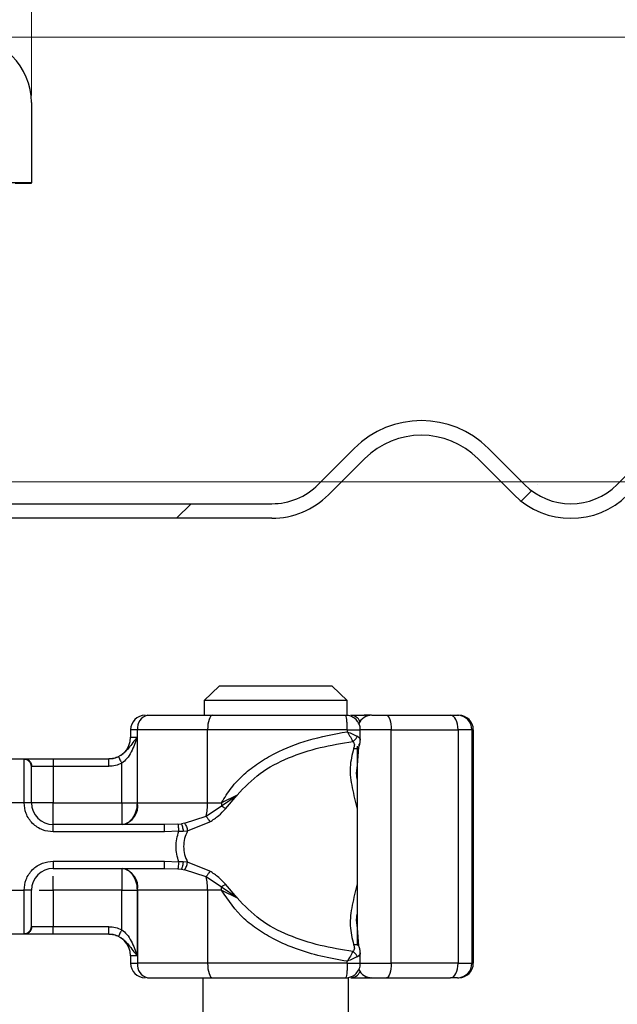
# Model space of a CAD drawing. Units: millimetres. Extents: x 0 to 420, y 0 to 297.
# Drawn here: x 384 to 392, y 236 to 249 of the extents above; entities that cross this region are included whole.
import ezdxf

# ---------------------------------------------------------------- set-up
doc = ezdxf.new("R2010")
doc.units = ezdxf.units.MM
doc.styles.add('SLDTEXTSTYLE0', font='TXT', dxfattribs={"width": 0.605})
doc.dimstyles.new('SLDDIMSTYLE0', dxfattribs={"dimtxt": 2.568319, "dimasz": 2.5, "dimexe": 0, "dimexo": 0.0625, "dimgap": 0.64208, "dimtad": 1, "dimlfac": 5, "dimrnd": 1e-09, "dimzin": 12, "dimdsep": 46, "dimtxsty": 'SLDTEXTSTYLE0', "dimsah": 1, "dimcen": 0.09, "dimadec": 0, "dimazin": 3, "dimtfac": 1, "dimtdec": 3, "dimtofl": 0, "dimtmove": 0, "dimatfit": 3, "dimfxl": 0, "dimfrac": 2, "dimtolj": 1, "dimtzin": 12, "dimarcsym": 0})
doc.dimstyles.new('SLDDIMSTYLE1', dxfattribs={"dimtxt": 2.568319, "dimasz": 2.5, "dimexe": 0, "dimexo": 0.0625, "dimgap": 0.64208, "dimtad": 1, "dimlfac": 5, "dimrnd": 1e-09, "dimzin": 12, "dimdsep": 46, "dimtxsty": 'SLDTEXTSTYLE0', "dimsah": 1, "dimcen": 0.09, "dimadec": 0, "dimazin": 3, "dimtfac": 1, "dimtdec": 3, "dimtmove": 0, "dimatfit": 0, "dimfxl": 0, "dimfrac": 2, "dimtolj": 1, "dimtzin": 12, "dimarcsym": 0})
pattern_1 = [(45, (0, 0), (-13.4704, 13.4704), []), (45, (4.49, 0), (-13.4704, 13.4704), []), (45, (8.98, 0), (-13.4704, 13.4704), []), (45, (13.47, 0), (-13.4704, 13.4704), [])]

# ---------------------------------------------------------------- blocks, each defined once
blk = doc.blocks.new('_D_8')
at = {"color": 7, "linetype": 'Continuous', "lineweight": 0}
for p, q in [((381.281, 248.387), (381.281, 257.187)), ((384.281, 248.387), (384.281, 257.187)), ((381.281, 256.187), (376.281, 256.187)), ((384.281, 256.187), (381.281, 256.187)), ((384.281, 256.187), (389.281, 256.187))]:
    blk.add_line(p, q, dxfattribs=at)
at = {"color": 7, "linetype": 'Continuous', "lineweight": 18}
for points in [[(381.281, 256.187), (378.781, 256.562), (378.781, 255.812)], [(384.281, 256.187), (386.781, 255.812), (386.781, 256.562)]]:
    blk.add_solid(points, dxfattribs=at)
at = {"color": 7, "linetype": 'Continuous', "lineweight": 18, "insert": (380.821, 259.598), "char_height": 2.6458, "attachment_point": 1, "style": 'SLDTEXTSTYLE0'}
blk.add_mtext('15', dxfattribs=at)
blk = doc.blocks.new('_D_13')
at = {"color": 7, "linetype": 'Continuous', "lineweight": 0}
for p, q in [((395.876, 249.187), (395.876, 256.559)), ((383.481, 249.187), (396.876, 249.187)), ((395.876, 243.087), (395.876, 249.187)), ((380.781, 243.087), (396.876, 243.087))]:
    blk.add_line(p, q, dxfattribs=at)
at = {"color": 7, "linetype": 'Continuous', "lineweight": 18}
for points in [[(395.876, 249.187), (395.501, 246.687), (396.251, 246.687)], [(395.876, 243.087), (396.251, 245.587), (395.501, 245.587)]]:
    blk.add_solid(points, dxfattribs=at)
at = {"color": 7, "linetype": 'Continuous', "lineweight": 18, "insert": (392.466, 249.699), "char_height": 2.6458, "attachment_point": 1, "rotation": 90, "style": 'SLDTEXTSTYLE0'}
blk.add_mtext('30.5', dxfattribs=at)

msp = doc.modelspace()

# ---------------------------------------------------------------- hatches: boundary and pattern name
at = {"linetype": 'Continuous', "lineweight": 18}
h = msp.add_hatch(dxfattribs=at)
h.set_pattern_fill('DIN 201 Stahl und Stahlguss', style=0, pattern_type=2)
h.set_pattern_definition(pattern_1)
edge = h.paths.add_edge_path(flags=0)
edge.add_line((388.7082, 243.546), (388.2133, 243.0511))
edge.add_arc((387.5769, 243.6875), 0.9, 270, 315, ccw=False)
edge.add_line((387.5769, 242.7875), (379.1805, 242.7875))
edge.add_line((379.1805, 242.7875), (379.1805, 242.5875))
edge.add_line((379.1805, 242.5875), (387.5769, 242.5875))
edge.add_arc((387.5769, 243.6875), 1.1, 270, 315)
edge.add_line((388.3547, 242.9096), (388.8497, 243.4046))
edge.add_arc((389.6275, 242.6268), 1.1, 45, 135, ccw=False)
edge.add_line((390.4053, 243.4046), (390.9003, 242.9096))
edge.add_arc((391.6781, 243.6875), 1.1, 225, 315)
edge.add_line((392.4559, 242.9096), (392.9509, 243.4046))
edge.add_arc((393.7287, 242.6268), 1.1, 45, 135, ccw=False)
edge.add_line((394.5065, 243.4046), (395.0015, 242.9096))
edge.add_arc((395.7793, 243.6875), 1.1, 225, 315)
edge.add_line((396.5571, 242.9096), (397.0521, 243.4046))
edge.add_arc((397.8299, 242.6268), 1.1, 45, 135, ccw=False)
edge.add_line((398.6077, 243.4046), (399.1027, 242.9096))
edge.add_arc((399.8805, 243.6875), 1.1, 225, 270)
edge.add_line((399.8805, 242.5875), (402.0805, 242.5875))
edge.add_line((402.0805, 242.5875), (402.0805, 242.7875))
edge.add_line((402.0805, 242.7875), (399.8805, 242.7875))
edge.add_arc((399.8805, 243.6875), 0.9, 225, 270, ccw=False)
edge.add_line((399.2441, 243.0511), (398.7492, 243.546))
edge.add_arc((397.8299, 242.6268), 1.3, 45, 135)
edge.add_line((396.9107, 243.546), (396.4157, 243.0511))
edge.add_arc((395.7793, 243.6875), 0.9, 225, 315, ccw=False)
edge.add_line((395.1429, 243.0511), (394.6479, 243.546))
edge.add_arc((393.7287, 242.6268), 1.3, 45, 135)
edge.add_line((392.8095, 243.546), (392.3145, 243.0511))
edge.add_arc((391.6781, 243.6875), 0.9, 225, 315, ccw=False)
edge.add_line((391.0417, 243.0511), (390.5467, 243.546))
edge.add_arc((389.6275, 242.6268), 1.3, 45, 135)
h = msp.add_hatch(dxfattribs=at)
h.set_pattern_fill('DIN 201 Stahl und Stahlguss', style=0, pattern_type=2)
h.set_pattern_definition(pattern_1)
edge = h.paths.add_edge_path(flags=0)
edge.add_line((388.7082, 243.546), (388.2133, 243.0511))
edge.add_arc((387.5769, 243.6875), 0.9, 270, 315, ccw=False)
edge.add_line((387.5769, 242.7875), (379.1805, 242.7875))
edge.add_line((379.1805, 242.7875), (379.1805, 242.5875))
edge.add_line((379.1805, 242.5875), (387.5769, 242.5875))
edge.add_arc((387.5769, 243.6875), 1.1, 270, 315)
edge.add_line((388.3547, 242.9096), (388.8497, 243.4046))
edge.add_arc((389.6275, 242.6268), 1.1, 45, 135, ccw=False)
edge.add_line((390.4053, 243.4046), (390.9003, 242.9096))
edge.add_arc((391.6781, 243.6875), 1.1, 225, 315)
edge.add_line((392.4559, 242.9096), (392.9509, 243.4046))
edge.add_arc((393.7287, 242.6268), 1.1, 45, 135, ccw=False)
edge.add_line((394.5065, 243.4046), (395.0015, 242.9096))
edge.add_arc((395.7793, 243.6875), 1.1, 225, 315)
edge.add_line((396.5571, 242.9096), (397.0521, 243.4046))
edge.add_arc((397.8299, 242.6268), 1.1, 45, 135, ccw=False)
edge.add_line((398.6077, 243.4046), (399.1027, 242.9096))
edge.add_arc((399.8805, 243.6875), 1.1, 225, 270)
edge.add_line((399.8805, 242.5875), (402.0805, 242.5875))
edge.add_line((402.0805, 242.5875), (402.0805, 242.7875))
edge.add_line((402.0805, 242.7875), (399.8805, 242.7875))
edge.add_arc((399.8805, 243.6875), 0.9, 225, 270, ccw=False)
edge.add_line((399.2441, 243.0511), (398.7492, 243.546))
edge.add_arc((397.8299, 242.6268), 1.3, 45, 135)
edge.add_line((396.9107, 243.546), (396.4157, 243.0511))
edge.add_arc((395.7793, 243.6875), 0.9, 225, 315, ccw=False)
edge.add_line((395.1429, 243.0511), (394.6479, 243.546))
edge.add_arc((393.7287, 242.6268), 1.3, 45, 135)
edge.add_line((392.8095, 243.546), (392.3145, 243.0511))
edge.add_arc((391.6781, 243.6875), 0.9, 225, 315, ccw=False)
edge.add_line((391.0417, 243.0511), (390.5467, 243.546))
edge.add_arc((389.6275, 242.6268), 1.3, 45, 135)

# ---------------------------------------------------------------- linework, layer by layer
at = {"color": 7, "linetype": 'Continuous', "lineweight": 25}
for p, q in [((384.2805, 248.2875), (384.2805, 247.1875)), ((384.2805, 247.1875), (383.9805, 247.1875)), ((384.0605, 247.1853), (384.2805, 247.1853)), ((384.2805, 247.1853), (384.2805, 247.1875)), ((388.2133, 243.0511), (388.7082, 243.546)), ((388.2133, 243.0511), (388.7082, 243.546)), ((390.5467, 243.546), (391.0417, 243.0511)), ((390.5467, 243.546), (391.0417, 243.0511)), ((392.3145, 243.0511), (392.8095, 243.546)), ((392.3145, 243.0511), (392.8095, 243.546)), ((388.8497, 243.4046), (388.3547, 242.9096)), ((388.8497, 243.4046), (388.3547, 242.9096)), ((390.9003, 242.9096), (390.4053, 243.4046)), ((390.9003, 242.9096), (390.4053, 243.4046)), ((379.1805, 242.7875), (387.5769, 242.7875)), ((379.1805, 242.7875), (387.5769, 242.7875)), ((387.5769, 242.5875), (379.1805, 242.5875)), ((387.5769, 242.5875), (379.1805, 242.5875)), ((386.8559, 240.2875), (386.6507, 240.0875)), ((388.4051, 240.2875), (386.8559, 240.2875)), ((388.6103, 240.0875), (388.4051, 240.2875)), ((388.6103, 240.0875), (386.6507, 240.0875)), ((386.6507, 240.0875), (386.6507, 239.8875)), ((388.6103, 239.8875), (388.6103, 240.0875)), ((388.9347, 239.8875), (388.8436, 239.8875)), ((388.9382, 239.8872), (388.9347, 239.8875)), ((389.1493, 239.8875), (390.0267, 239.8875)), ((389.1676, 239.8875), (389.2599, 239.8875)), ((390.1216, 239.8875), (390.1402, 239.8875)), ((385.6405, 239.6875), (385.6405, 239.5875)), ((385.7377, 239.6875), (385.6405, 239.6875)), ((386.6972, 239.6875), (385.7377, 239.6875)), ((385.7377, 238.6875), (385.7377, 239.6875)), ((386.6972, 238.6875), (386.6972, 239.6875)), ((388.6108, 239.6875), (386.6972, 239.6875)), ((388.6108, 239.6875), (388.6108, 239.661)), ((388.7905, 239.545), (388.7905, 239.6875)), ((389.2159, 239.6875), (388.7905, 239.6875)), ((389.2159, 236.4875), (389.2159, 239.6875)), ((389.2159, 239.6875), (390.1318, 239.6875)), ((390.1318, 239.6875), (390.1318, 236.4875)), ((390.3216, 239.6875), (390.1318, 239.6875)), ((390.3216, 239.6875), (390.3216, 236.4875)), ((390.3402, 239.6875), (390.3216, 239.6875)), ((390.3402, 239.6875), (390.3402, 236.4875)), ((385.6405, 239.5875), (385.73, 239.5875)), ((385.73, 239.5875), (385.73, 238.6875)), ((388.7667, 239.4499), (388.7485, 239.2042)), ((388.7493, 239.4619), (388.7493, 236.7362)), ((383.7744, 239.2875), (384.1867, 239.2875)), ((384.1805, 239.2816), (384.1867, 239.2875)), ((384.1805, 238.6875), (384.1805, 239.2816)), ((384.5805, 239.2875), (384.5805, 239.1875)), ((384.5805, 239.2875), (385.3412, 239.2875)), ((385.3412, 239.2875), (385.3405, 239.2875)), ((384.2805, 239.1826), (384.2851, 239.1875)), ((384.2851, 239.1875), (384.5805, 239.1875)), ((384.5805, 239.1875), (384.5805, 238.6875)), ((384.5805, 239.1875), (385.3412, 239.1875)), ((385.5195, 238.6875), (385.5195, 239.2293)), ((386.8868, 238.6455), (387.1024, 238.7933)), ((387.1024, 238.7933), (386.8877, 238.6875)), ((386.9405, 238.6055), (387.1024, 238.7933)), ((384.1805, 238.6875), (383.7805, 238.6875)), ((384.2805, 238.6875), (384.1805, 238.6875)), ((384.5805, 238.6875), (385.5195, 238.6875)), ((385.73, 238.6875), (385.7377, 238.6875)), ((385.7377, 238.6875), (386.6972, 238.6875)), ((386.6763, 238.5038), (386.8868, 238.6455)), ((386.6972, 238.6875), (386.8877, 238.6875)), ((386.8877, 238.6875), (386.8868, 238.6455)), ((386.3811, 238.407), (386.6763, 238.5038)), ((386.4216, 238.3027), (386.7281, 238.4256)), ((386.1074, 238.3875), (384.5805, 238.3875)), ((384.5805, 238.2875), (384.5805, 238.3875)), ((386.2905, 238.3952), (386.1074, 238.3875)), ((386.3005, 238.2978), (386.1074, 238.2875)), ((386.2905, 238.3952), (386.3369, 238.4)), ((386.3005, 238.2978), (386.3628, 238.299)), ((386.3811, 238.407), (386.3369, 238.4)), ((386.3628, 238.299), (386.4216, 238.3027)), ((390.3236, 238.2905), (390.3248, 238.2905)), ((390.3293, 238.3626), (390.3329, 238.3626)), ((390.3311, 238.3571), (390.3293, 238.3571)), ((390.3329, 238.3626), (390.3322, 238.254)), ((390.337, 238.3571), (390.3351, 238.3571)), ((386.1074, 238.2875), (384.5805, 238.2875)), ((384.5805, 237.8875), (386.1074, 237.8875)), ((384.5805, 237.8875), (384.5805, 237.7875)), ((386.1074, 237.8875), (386.3005, 237.8772)), ((390.3239, 237.9815), (390.3229, 237.9815)), ((390.3258, 237.9815), (390.3239, 237.9815)), ((390.3322, 237.9305), (390.333, 237.8275)), ((384.5805, 237.7875), (386.1074, 237.7875)), ((386.1074, 237.7875), (386.2905, 237.7797)), ((386.2905, 237.7797), (386.3369, 237.775)), ((386.3628, 237.8759), (386.3005, 237.8772)), ((386.3369, 237.775), (386.3811, 237.7679)), ((386.4216, 237.8722), (386.3628, 237.8759)), ((386.6763, 237.6712), (386.3811, 237.7679)), ((386.7281, 237.7493), (386.4216, 237.8722)), ((390.3236, 237.8005), (390.3227, 237.8005)), ((390.326, 237.8005), (390.3236, 237.8005)), ((390.3293, 237.8178), (390.3311, 237.8178)), ((390.3315, 237.8275), (390.333, 237.8275)), ((390.3351, 237.8178), (390.337, 237.8178)), ((386.8868, 237.5295), (386.6763, 237.6712)), ((390.3236, 237.6368), (390.3226, 237.6368)), ((390.327, 237.6368), (390.3261, 237.6368)), ((383.7805, 237.4875), (384.1805, 237.4875)), ((384.1805, 236.8933), (384.1805, 237.4875)), ((384.2805, 237.4875), (384.1805, 237.4875)), ((385.5195, 237.4875), (384.5805, 237.4875)), ((384.5805, 237.4875), (384.5805, 236.9875)), ((385.5195, 236.9456), (385.5195, 237.4875)), ((385.7377, 237.4875), (385.73, 237.4875)), ((385.73, 237.4875), (385.73, 236.5875)), ((386.6972, 237.4875), (385.7377, 237.4875)), ((385.7377, 237.4875), (385.7377, 236.4875)), ((386.6972, 237.4875), (386.6972, 236.4875)), ((386.8877, 237.4875), (386.6972, 237.4875)), ((387.1024, 237.3816), (386.8868, 237.5295)), ((386.8877, 237.4875), (387.1024, 237.3816)), ((387.1024, 237.3816), (386.9405, 237.5694)), ((384.2805, 236.9924), (384.2851, 236.9875)), ((384.5805, 236.9875), (384.2851, 236.9875)), ((384.5805, 236.8875), (384.5805, 236.9875)), ((385.3412, 236.9875), (384.5805, 236.9875)), ((388.7488, 236.9679), (388.7667, 236.7246)), ((384.1867, 236.8875), (383.7744, 236.8875)), ((384.1867, 236.8875), (384.1805, 236.8933)), ((385.3412, 236.8875), (384.5805, 236.8875)), ((385.73, 236.5875), (385.6405, 236.5875)), ((385.6405, 236.5875), (385.6405, 236.4875)), ((388.7905, 236.4875), (388.7905, 236.6299)), ((385.6405, 236.4875), (385.7377, 236.4875)), ((386.6972, 236.4875), (385.7377, 236.4875)), ((388.6108, 236.4875), (386.6972, 236.4875)), ((388.6108, 236.4875), (388.6108, 236.5139)), ((388.7905, 236.4875), (389.2159, 236.4875)), ((390.1318, 236.4875), (389.2159, 236.4875)), ((390.1318, 236.4875), (390.3216, 236.4875)), ((390.3216, 236.4875), (390.3402, 236.4875)), ((386.6305, 236.2875), (386.6305, 226.2875)), ((388.6305, 226.2875), (388.6305, 236.2875)), ((388.8436, 236.2875), (388.9347, 236.2875)), ((388.9382, 236.2878), (388.9347, 236.2875)), ((389.1493, 236.2875), (390.0267, 236.2875)), ((390.1216, 236.2875), (390.1402, 236.2875))]:
    msp.add_line(p, q, dxfattribs=at)
at = {"color": 7, "linetype": 'Continuous', "lineweight": 25, "flags": 128}
for points in [[(386.7639, 239.8875), (386.7509, 239.8836), (386.7384, 239.8722), (386.7268, 239.8538), (386.7167, 239.8289), (386.7084, 239.7986), (386.7023, 239.764), (386.6985, 239.7265), (386.6972, 239.6875)], [(389.1493, 239.8875), (389.1622, 239.8836), (389.1747, 239.8722), (389.1863, 239.8538), (389.1964, 239.8289), (389.2046, 239.7986), (389.2108, 239.764), (389.2146, 239.7265), (389.2159, 239.6875)], [(390.1318, 239.6875), (390.1298, 239.7265), (390.1238, 239.764), (390.1141, 239.7986), (390.101, 239.8289), (390.0851, 239.8538), (390.0669, 239.8722), (390.0472, 239.8836), (390.0267, 239.8875)], [(390.333, 237.8275), (390.3323, 237.7005), (390.3314, 237.6401), (390.3304, 237.6565), (390.3296, 237.7471), (390.329, 237.8961), (390.3288, 238.0781), (390.329, 238.2616), (390.3295, 238.4153), (390.3303, 238.5125), (390.3313, 238.5367), (390.3322, 238.4837), (390.3329, 238.3626)], [(390.337, 238.5381), (390.3378, 238.5038), (390.3386, 238.4061), (390.3391, 238.2599), (390.3393, 238.0875), (390.3391, 237.915), (390.3386, 237.7688), (390.3378, 237.6711), (390.337, 237.6368), (390.3361, 237.6711), (390.3353, 237.7688), (390.3348, 237.915), (390.3347, 238.0875), (390.3348, 238.2599), (390.3353, 238.4061), (390.3361, 238.5038), (390.337, 238.5381)], [(390.3322, 238.254), (390.3318, 238.3255), (390.3312, 238.3564), (390.3306, 238.3413), (390.3302, 238.2828), (390.3298, 238.191), (390.3297, 238.0815), (390.3299, 237.9729), (390.3302, 237.884), (390.3307, 237.8298), (390.3313, 237.8197), (390.3318, 237.8553), (390.3322, 237.9305)], [(390.337, 238.3571), (390.3375, 238.3366), (390.3379, 238.2781), (390.3382, 238.1907), (390.3383, 238.0875), (390.3382, 237.9843), (390.3379, 237.8968), (390.3375, 237.8383), (390.337, 237.8178), (390.3364, 237.8383), (390.336, 237.8968), (390.3357, 237.9843), (390.3356, 238.0875), (390.3357, 238.1907), (390.336, 238.2781), (390.3364, 238.3366), (390.337, 238.3571)], [(386.6972, 236.4875), (386.6985, 236.4484), (386.7023, 236.4109), (386.7084, 236.3764), (386.7167, 236.346), (386.7268, 236.3212), (386.7384, 236.3027), (386.7509, 236.2913), (386.7639, 236.2875)], [(389.2159, 236.4875), (389.2146, 236.4484), (389.2108, 236.4109), (389.2046, 236.3764), (389.1964, 236.346), (389.1863, 236.3212), (389.1747, 236.3027), (389.1622, 236.2913), (389.1493, 236.2875)], [(390.0267, 236.2875), (390.0472, 236.2913), (390.0669, 236.3027), (390.0851, 236.3212), (390.101, 236.346), (390.1141, 236.3764), (390.1238, 236.4109), (390.1298, 236.4484), (390.1318, 236.4875)]]:
    msp.add_lwpolyline(points, dxfattribs=at)
at = {"color": 7, "linetype": 'Continuous', "lineweight": 25}
for centre, radius, start, end in [((383.3805, 248.2875), 0.9, 0, 90), ((389.6275, 242.6268), 1.3, 45, 135), ((389.6275, 242.6268), 1.3, 45, 135), ((389.6275, 242.6268), 1.1, 45, 135), ((389.6275, 242.6268), 1.1, 45, 135), ((387.5769, 243.6875), 0.9, 270, 315), ((387.5769, 243.6875), 0.9, 270, 315), ((391.6781, 243.6875), 0.9, 225, 315), ((391.6781, 243.6875), 0.9, 225, 315), ((387.5769, 243.6875), 1.1, 270, 315), ((387.5769, 243.6875), 1.1, 270, 315), ((391.6781, 243.6875), 1.1, 225, 315), ((391.6781, 243.6875), 1.1, 225, 315), ((385.8405, 239.6875), 0.2, 90, 180), ((385.9131, 239.7146), 0.1775, 103.08155, 188.80107), ((388.6511, 239.7364), 0.1513, 26.44467, 86.85155), ((388.9493, 239.6875), 0.2, 90, 154.86026), ((388.8376, 239.8501), 0.0379, 33.11539, 80.83656), ((390.1216, 239.6875), 0.2, 359.99963, 89.99963), ((390.1402, 239.6875), 0.2, 359.99963, 89.99963), ((385.3405, 239.5875), 0.3, 270, 0), ((384.5805, 238.6875), 0.3, 180, 270), ((385.4747, 238.6467), 0.2662, 283.08155, 8.80107), ((385.9426, 238.6804), 0.7547, 346.4594, 0.53322), ((546.5065, 237.713), 156.1839, 179.696375, 180.02796), ((234.1431, 237.713), 156.1839, 359.97204, 0.303625), ((509.342, 237.7727), 119.0184, 179.750726, 179.89947), ((271.3076, 237.7727), 119.0184, 0.10053, 0.249274), ((384.5805, 237.4875), 0.3, 90, 180), ((385.4747, 237.5282), 0.2662, 351.19893, 76.91845), ((578.7671, 237.6458), 188.4435, 179.952953, 180.002728), ((201.8825, 237.6458), 188.4435, 359.997272, 0.047047), ((385.9426, 237.4945), 0.7547, 359.46678, 13.5406), ((385.8617, 237.4875), 1.026, 359.9958, 2.34261), ((385.3405, 236.5875), 0.3, 0, 90), ((385.8405, 236.4875), 0.2, 180, 270), ((385.9131, 236.4603), 0.1775, 171.19893, 256.91845), ((388.9493, 236.4875), 0.2, 205.50873, 270), ((390.1216, 236.4875), 0.2, 270.00037, 0.00037), ((390.1402, 236.4875), 0.2, 270.00037, 0.00037), ((388.6524, 236.4367), 0.1494, 272.71862, 333.98516), ((388.8376, 236.3249), 0.0379, 279.16344, 326.88461)]:
    msp.add_arc(centre, radius, start, end, dxfattribs=at)
for points in [[(385.8729, 239.8875), (386.0079, 239.8875), (386.2779, 239.8875), (386.6019, 239.8875), (386.7639, 239.8875)], [(386.7639, 239.8875), (387.0623, 239.8875), (387.659, 239.8875), (388.28, 239.8875), (388.5905, 239.8875)], [(388.6108, 239.6875), (388.6105, 239.7137), (388.6099, 239.7661), (388.6052, 239.8322), (388.5985, 239.8784), (388.5931, 239.8845), (388.5905, 239.8875)], [(388.6594, 239.8875), (388.6855, 239.8875), (388.7376, 239.8875), (388.8083, 239.8875), (388.8436, 239.8875)], [(384.2805, 239.1826), (384.279, 239.1956), (384.276, 239.2215), (384.2529, 239.2542), (384.2198, 239.2771), (384.1936, 239.2801), (384.1805, 239.2816)], [(384.1867, 239.2875), (384.1996, 239.286), (384.2254, 239.283), (384.2579, 239.2598), (384.2807, 239.2268), (384.2836, 239.2006), (384.2851, 239.1875)], [(385.3412, 239.1875), (385.3412, 239.2006), (385.3412, 239.2268), (385.3412, 239.2598), (385.3412, 239.283), (385.3412, 239.286), (385.3412, 239.2875)], [(384.5805, 238.6875), (384.5412, 238.6875), (384.4626, 238.6875), (384.3634, 238.6875), (384.2941, 238.6875), (384.285, 238.6875), (384.2805, 238.6875)], [(384.5805, 238.3875), (384.5805, 238.392), (384.5805, 238.401), (384.5805, 238.4704), (384.5805, 238.5695), (384.5805, 238.6482), (384.5805, 238.6875)], [(385.5195, 238.6875), (385.539, 238.6875), (385.5779, 238.6875), (385.6339, 238.6875), (385.6862, 238.6875), (385.7154, 238.6875), (385.73, 238.6875)], [(385.73, 238.6875), (385.7269, 238.6482), (385.7205, 238.5695), (385.6719, 238.4704), (385.6023, 238.401), (385.5471, 238.392), (385.5195, 238.3875)], [(385.5195, 238.6875), (385.5195, 238.6482), (385.5195, 238.5695), (385.5195, 238.4704), (385.5195, 238.401), (385.5195, 238.392), (385.5195, 238.3875)], [(386.1074, 238.2875), (386.1074, 238.3006), (386.1074, 238.3268), (386.1074, 238.3598), (386.1074, 238.383), (386.1074, 238.386), (386.1074, 238.3875)], [(386.3005, 237.8772), (386.2826, 237.9473), (386.2469, 238.0875), (386.2826, 238.2277), (386.3005, 238.2978)], [(386.1074, 237.7875), (386.1074, 237.789), (386.1074, 237.792), (386.1074, 237.8151), (386.1074, 237.8482), (386.1074, 237.8744), (386.1074, 237.8875)], [(385.5195, 237.7875), (385.5195, 237.783), (385.5195, 237.7739), (385.5195, 237.7046), (385.5195, 237.6054), (385.5195, 237.5268), (385.5195, 237.4875)], [(385.5195, 237.7875), (385.5471, 237.783), (385.6023, 237.7739), (385.6719, 237.7046), (385.7205, 237.6054), (385.7269, 237.5268), (385.73, 237.4875)], [(385.5195, 237.4875), (385.539, 237.4875), (385.5779, 237.4875), (385.6339, 237.4875), (385.6862, 237.4875), (385.7154, 237.4875), (385.73, 237.4875)], [(384.1805, 236.8933), (384.1936, 236.8948), (384.2198, 236.8978), (384.2529, 236.9207), (384.276, 236.9534), (384.279, 236.9794), (384.2805, 236.9924)], [(384.2851, 236.9875), (384.2836, 236.9744), (384.2807, 236.9482), (384.2579, 236.9151), (384.2254, 236.892), (384.1996, 236.889), (384.1867, 236.8875)], [(385.3412, 236.8875), (385.3412, 236.889), (385.3412, 236.892), (385.3412, 236.9151), (385.3412, 236.9482), (385.3412, 236.9744), (385.3412, 236.9875)], [(388.6108, 236.4875), (388.6105, 236.4613), (388.6099, 236.4088), (388.6052, 236.3427), (388.5985, 236.2965), (388.5931, 236.2905), (388.5905, 236.2875)], [(385.8729, 236.2875), (386.0079, 236.2875), (386.2779, 236.2875), (386.6019, 236.2875), (386.7639, 236.2875)], [(386.7639, 236.2875), (387.0623, 236.2875), (387.659, 236.2875), (388.28, 236.2875), (388.5905, 236.2875)], [(388.6594, 236.2875), (388.6855, 236.2875), (388.7376, 236.2875), (388.8083, 236.2875), (388.8436, 236.2875)], [(388.9347, 236.2875), (388.9884, 236.2875), (389.0958, 236.2875), (389.2052, 236.2875), (389.2599, 236.2875)]]:
    msp.add_open_spline(points, degree=3, dxfattribs=at)
for points, knots in [([(388.7319, 239.8289), (388.7116, 239.845), (388.6806, 239.8695), (388.6299, 239.8858), (388.6034, 239.8852), (388.5904, 239.8849)], [0, 0, 0, 0, 0.49350979, 0.75224799, 1, 1, 1, 1]), ([(388.7884, 239.6877), (388.7891, 239.6919), (388.7927, 239.7143), (388.7802, 239.7548), (388.7596, 239.7983), (388.7397, 239.8203), (388.7319, 239.8289)], [0, 0, 0, 0, 0.0813322, 0.4342726, 0.7787835, 1, 1, 1, 1]), ([(388.9501, 239.8875), (388.9506, 239.8875), (388.9516, 239.8875), (388.9664, 239.8875), (388.9913, 239.8875), (389.0255, 239.8875), (389.0663, 239.8875), (389.109, 239.8875), (389.1358, 239.8875), (389.1493, 239.8875)], [0, 0, 0, 0, 0.1238537, 0.2641349, 0.4047881, 0.5574263, 0.7104371, 0.8551282, 1, 1, 1, 1]), ([(390.0267, 239.8875), (390.0404, 239.8875), (390.068, 239.8875), (390.0976, 239.8875), (390.1178, 239.8875), (390.1203, 239.8875), (390.1216, 239.8875)], [0, 0, 0, 0, 0.2498654, 0.4999913, 0.7498656, 1, 1, 1, 1]), ([(386.8877, 238.6875), (386.9303, 238.7573), (387.0176, 238.9005), (387.1923, 239.0803), (387.3938, 239.2376), (387.6832, 239.4049), (388.0907, 239.5653), (388.4319, 239.6281), (388.6108, 239.661)], [0, 0, 0, 0, 0.12009813, 0.24619403, 0.367409, 0.49581946, 0.73559313, 1, 1, 1, 1]), ([(388.6108, 239.6875), (388.6266, 239.6875), (388.6583, 239.6875), (388.7016, 239.6875), (388.7385, 239.6875), (388.7672, 239.6875), (388.7845, 239.6875), (388.792, 239.6875), (388.7901, 239.6875), (388.7899, 239.6875)], [0, 0, 0, 0, 0.16358955, 0.32717909, 0.49076864, 0.65435818, 0.81794773, 0.98153728, 1, 1, 1, 1]), ([(388.6108, 239.661), (388.6259, 239.6368), (388.6487, 239.6002), (388.6737, 239.5553), (388.6833, 239.5361), (388.6882, 239.5263)], [0, 0, 0, 0, 0.4904845, 0.7420294, 1, 1, 1, 1]), ([(388.6108, 239.661), (388.6368, 239.6498), (388.6772, 239.6323), (388.7227, 239.6115), (388.7413, 239.6025), (388.75, 239.5983)], [0, 0, 0, 0, 0.4901374, 0.7599921, 1, 1, 1, 1]), ([(385.73, 239.5875), (385.6922, 239.5371), (385.6377, 239.4647), (385.5639, 239.3799), (385.5154, 239.341), (385.4885, 239.3262), (385.4751, 239.3188)], [0, 0, 0, 0, 0.5432892, 0.7812437, 0.8906704, 1, 1, 1, 1]), ([(385.73, 239.5875), (385.7071, 239.5188), (385.6727, 239.4154), (385.5978, 239.2932), (385.544, 239.2493), (385.5195, 239.2293)], [0, 0, 0, 0, 0.51988546, 0.78201276, 1, 1, 1, 1]), ([(387.1024, 238.7933), (387.2021, 238.8982), (387.4041, 239.1104), (387.8054, 239.3134), (388.2375, 239.4556), (388.5374, 239.5027), (388.6882, 239.5263)], [0, 0, 0, 0, 0.2428621, 0.4915018, 0.7442713, 1, 1, 1, 1]), ([(388.6882, 239.5263), (388.695, 239.5307), (388.7086, 239.5394), (388.7261, 239.5571), (388.7409, 239.577), (388.747, 239.5912), (388.75, 239.5983)], [0, 0, 0, 0, 0.2498808, 0.5, 0.7501192, 1, 1, 1, 1]), ([(388.6882, 239.5263), (388.6936, 239.52), (388.7047, 239.5069), (388.7122, 239.4743), (388.7045, 239.4475), (388.6995, 239.4299)], [0, 0, 0, 0, 0.2415354, 0.5032619, 1, 1, 1, 1]), ([(388.75, 239.5983), (388.7599, 239.592), (388.781, 239.5788), (388.7912, 239.5595), (388.7898, 239.5472), (388.7896, 239.545)], [0, 0, 0, 0, 0.4215693, 0.8991092, 1, 1, 1, 1]), ([(388.7696, 239.453), (388.776, 239.4693), (388.7888, 239.502), (388.7899, 239.5328), (388.7904, 239.5482)], [0, 0, 0, 0, 0.500387, 1, 1, 1, 1]), ([(388.6995, 239.4299), (388.6779, 239.3455), (388.6345, 239.176), (388.6737, 238.8982), (388.7244, 238.6968), (388.7493, 238.5978)], [0, 0, 0, 0, 0.3351163, 0.673311, 1, 1, 1, 1]), ([(388.6995, 239.4299), (388.7061, 239.4295), (388.7192, 239.4288), (388.737, 239.4316), (388.7522, 239.4371), (388.7633, 239.4444), (388.7674, 239.4506), (388.7692, 239.4532)], [0, 0, 0, 0, 0.2127063, 0.4255219, 0.6382382, 0.8508679, 1, 1, 1, 1]), ([(388.7692, 239.4532), (388.77, 239.4543), (388.7737, 239.4588), (388.7759, 239.4687), (388.7759, 239.4825), (388.7721, 239.4922), (388.7702, 239.497)], [0, 0, 0, 0, 0.0908609, 0.3940248, 0.6969932, 1, 1, 1, 1]), ([(384.1867, 239.2875), (384.1989, 239.2875), (384.2242, 239.2875), (384.3185, 239.2875), (384.4424, 239.2875), (384.5354, 239.2875), (384.5805, 239.2875)], [0, 0, 0, 0, 0.24223547, 0.5, 0.75776453, 1, 1, 1, 1]), ([(385.4751, 239.3188), (385.4546, 239.3101), (385.4118, 239.2918), (385.3653, 239.2889), (385.3412, 239.2875)], [0, 0, 0, 0, 0.4796864, 1, 1, 1, 1]), ([(385.4751, 239.3188), (385.4754, 239.3183), (385.4759, 239.3172), (385.4799, 239.3092), (385.4883, 239.2923), (385.5002, 239.2682), (385.511, 239.2464), (385.5167, 239.235), (385.5195, 239.2293)], [0, 0, 0, 0, 0.1252292, 0.2500089, 0.5, 0.7499911, 0.8747708, 1, 1, 1, 1]), ([(384.2805, 238.6875), (384.2805, 238.7452), (384.2805, 238.8645), (384.2805, 239.0222), (384.2805, 239.1402), (384.2805, 239.1688), (384.2805, 239.1826)], [0, 0, 0, 0, 0.2418289, 0.5, 0.7581711, 1, 1, 1, 1]), ([(385.5195, 239.2293), (385.491, 239.2172), (385.434, 239.193), (385.3721, 239.1893), (385.3412, 239.1875)], [0, 0, 0, 0, 0.5000052, 1, 1, 1, 1]), ([(388.7485, 239.2042), (388.7407, 239.1555), (388.7291, 239.0842), (388.7445, 239.0054), (388.7493, 238.9805)], [0, 0, 0, 0, 0.6837515, 1, 1, 1, 1]), ([(384.5805, 238.2875), (384.5302, 238.2928), (384.4526, 238.3011), (384.3594, 238.3509), (384.2957, 238.4026), (384.244, 238.4663), (384.1942, 238.5595), (384.1859, 238.6372), (384.1805, 238.6875)], [0, 0, 0, 0, 0.23944295, 0.36963586, 0.49999992, 0.63019291, 0.76055705, 1, 1, 1, 1]), ([(386.7281, 238.4256), (386.7699, 238.4521), (386.8487, 238.5021), (386.9112, 238.5725), (386.9405, 238.6055)], [0, 0, 0, 0, 0.5295671, 1, 1, 1, 1]), ([(386.9405, 238.6055), (386.9304, 238.6128), (386.9123, 238.6259), (386.8946, 238.6395), (386.8868, 238.6455)], [0, 0, 0, 0, 0.5594506, 1, 1, 1, 1]), ([(386.6763, 238.5038), (386.6804, 238.4984), (386.6886, 238.4877), (386.7021, 238.4679), (386.7157, 238.4468), (386.724, 238.4327), (386.7281, 238.4256)], [0, 0, 0, 0, 0.2498755, 0.5, 0.7501245, 1, 1, 1, 1]), ([(386.2905, 238.3952), (386.2909, 238.3912), (386.2917, 238.3832), (386.2944, 238.3572), (386.2974, 238.3277), (386.2995, 238.3077), (386.3005, 238.2978)], [0, 0, 0, 0, 0.2798496, 0.5593252, 0.7796283, 1, 1, 1, 1]), ([(386.3369, 238.4), (386.3392, 238.3955), (386.3437, 238.3866), (386.3512, 238.3594), (386.3578, 238.3291), (386.3611, 238.309), (386.3628, 238.299)], [0, 0, 0, 0, 0.2798496, 0.5593103, 0.7796195, 1, 1, 1, 1]), ([(386.4216, 238.3027), (386.4065, 238.2674), (386.377, 238.1987), (386.3641, 238.0875), (386.377, 237.9762), (386.4065, 237.9075), (386.4216, 237.8722)], [0, 0, 0, 0, 0.2569013, 0.5, 0.7430987, 1, 1, 1, 1]), ([(386.3811, 238.407), (386.385, 238.402), (386.393, 238.3921), (386.405, 238.3638), (386.4149, 238.3328), (386.4194, 238.3128), (386.4216, 238.3027)], [0, 0, 0, 0, 0.27984931, 0.55928834, 0.77960674, 1, 1, 1, 1]), ([(384.1805, 237.4875), (384.1859, 237.5378), (384.1942, 237.6154), (384.244, 237.7086), (384.2957, 237.7723), (384.3593, 237.824), (384.4525, 237.8738), (384.5302, 237.8821), (384.5805, 237.8875)], [0, 0, 0, 0, 0.2394429, 0.3696359, 0.4999999, 0.6301929, 0.7605571, 1, 1, 1, 1]), ([(386.3005, 237.8772), (386.2992, 237.8645), (386.2966, 237.8391), (386.2935, 237.8089), (386.2914, 237.7884), (386.2908, 237.7826), (386.2905, 237.7797)], [0, 0, 0, 0, 0.2798496, 0.5593252, 0.7796283, 1, 1, 1, 1]), ([(386.3628, 237.8759), (386.3606, 237.8631), (386.3563, 237.8376), (386.3489, 237.8065), (386.3422, 237.7848), (386.3387, 237.7783), (386.3369, 237.775)], [0, 0, 0, 0, 0.2798496, 0.5593103, 0.7796195, 1, 1, 1, 1]), ([(386.3811, 237.7679), (386.385, 237.7729), (386.393, 237.7828), (386.405, 237.8112), (386.4149, 237.8421), (386.4194, 237.8622), (386.4216, 237.8722)], [0, 0, 0, 0, 0.2798494, 0.5592883, 0.7796067, 1, 1, 1, 1]), ([(384.5805, 237.4875), (384.5805, 237.5273), (384.5805, 237.6002), (384.5805, 237.657), (384.5805, 237.6827)], [0, 0, 0, 0, 0.5473852, 1, 1, 1, 1]), ([(386.7281, 237.7493), (386.724, 237.7423), (386.7157, 237.7281), (386.7021, 237.707), (386.6886, 237.6872), (386.6804, 237.6765), (386.6763, 237.6712)], [0, 0, 0, 0, 0.24987555, 0.5, 0.75012445, 1, 1, 1, 1]), ([(386.9405, 237.5694), (386.9112, 237.6025), (386.8487, 237.6728), (386.7699, 237.7228), (386.7281, 237.7493)], [0, 0, 0, 0, 0.4704329, 1, 1, 1, 1]), ([(384.2805, 236.9924), (384.2805, 237.0062), (384.2805, 237.0347), (384.2805, 237.1527), (384.2805, 237.3105), (384.2805, 237.4298), (384.2805, 237.4875)], [0, 0, 0, 0, 0.24182894, 0.5, 0.75817106, 1, 1, 1, 1]), ([(384.3854, 237.4875), (384.4111, 237.4875), (384.4679, 237.4875), (384.5407, 237.4875), (384.5805, 237.4875)], [0, 0, 0, 0, 0.4522415, 1, 1, 1, 1]), ([(386.9405, 237.5694), (386.9304, 237.5621), (386.9123, 237.5491), (386.8946, 237.5355), (386.8868, 237.5295)], [0, 0, 0, 0, 0.55945062, 1, 1, 1, 1]), ([(388.6108, 236.5139), (388.4894, 236.5349), (388.2547, 236.5755), (387.9214, 236.6759), (387.6344, 236.7976), (387.3946, 236.938), (387.1244, 237.1417), (386.9826, 237.3489), (386.8877, 237.4875)], [0, 0, 0, 0, 0.17953869, 0.34718552, 0.50484807, 0.63331249, 0.7545875, 1, 1, 1, 1]), ([(388.7493, 237.5771), (388.7243, 237.4781), (388.6734, 237.277), (388.636, 236.9989), (388.6784, 236.8295), (388.6995, 236.745)], [0, 0, 0, 0, 0.3267699, 0.6641872, 1, 1, 1, 1]), ([(388.6882, 236.6486), (388.5374, 236.6723), (388.2375, 236.7194), (387.8055, 236.8617), (387.4042, 237.0646), (387.2022, 237.2768), (387.1024, 237.3816)], [0, 0, 0, 0, 0.2557307, 0.5084983, 0.7571318, 1, 1, 1, 1]), ([(388.7493, 237.1944), (388.7445, 237.1695), (388.729, 237.0897), (388.7407, 237.0176), (388.7488, 236.9679)], [0, 0, 0, 0, 0.3112873, 1, 1, 1, 1]), ([(385.3412, 236.9875), (385.3721, 236.9856), (385.434, 236.982), (385.491, 236.9577), (385.5195, 236.9456)], [0, 0, 0, 0, 0.4999948, 1, 1, 1, 1]), ([(385.5195, 236.9456), (385.5167, 236.9399), (385.511, 236.9285), (385.5002, 236.9068), (385.4883, 236.8827), (385.4799, 236.8657), (385.4759, 236.8577), (385.4754, 236.8566), (385.4751, 236.8561)], [0, 0, 0, 0, 0.1252292, 0.2500089, 0.5, 0.7499911, 0.8747708, 1, 1, 1, 1]), ([(385.5195, 236.9456), (385.544, 236.9257), (385.5978, 236.8817), (385.6727, 236.7595), (385.7071, 236.6562), (385.73, 236.5875)], [0, 0, 0, 0, 0.2179945, 0.4801148, 1, 1, 1, 1]), ([(384.5805, 236.8875), (384.5354, 236.8875), (384.4424, 236.8875), (384.3185, 236.8875), (384.2242, 236.8875), (384.1989, 236.8875), (384.1867, 236.8875)], [0, 0, 0, 0, 0.2422355, 0.5, 0.7577645, 1, 1, 1, 1]), ([(385.3412, 236.8875), (385.3653, 236.886), (385.4118, 236.8831), (385.4546, 236.8649), (385.4751, 236.8561)], [0, 0, 0, 0, 0.52031363, 1, 1, 1, 1]), ([(385.4751, 236.8561), (385.4885, 236.8487), (385.5154, 236.8339), (385.5639, 236.795), (385.6377, 236.7102), (385.6922, 236.6378), (385.73, 236.5875)], [0, 0, 0, 0, 0.1093203, 0.2187561, 0.4567107, 1, 1, 1, 1]), ([(388.6995, 236.745), (388.7045, 236.7275), (388.7122, 236.7006), (388.7047, 236.668), (388.6936, 236.6549), (388.6882, 236.6486)], [0, 0, 0, 0, 0.496732, 0.7584396, 1, 1, 1, 1]), ([(388.6995, 236.745), (388.7137, 236.7449), (388.742, 236.7447), (388.7652, 236.7326), (388.7686, 236.7225), (388.7689, 236.7216)], [0, 0, 0, 0, 0.4762181, 0.9527519, 1, 1, 1, 1]), ([(388.7904, 236.6267), (388.7898, 236.6421), (388.7887, 236.6729), (388.776, 236.7056), (388.7696, 236.7219)], [0, 0, 0, 0, 0.4995838, 1, 1, 1, 1]), ([(388.6882, 236.6486), (388.6833, 236.6389), (388.6737, 236.6196), (388.6487, 236.5747), (388.6259, 236.5381), (388.6108, 236.5139)], [0, 0, 0, 0, 0.2579706, 0.5095155, 1, 1, 1, 1]), ([(388.75, 236.5767), (388.7413, 236.5724), (388.7227, 236.5635), (388.6772, 236.5426), (388.6368, 236.5252), (388.6108, 236.5139)], [0, 0, 0, 0, 0.23999023, 0.50986262, 1, 1, 1, 1]), ([(388.75, 236.5767), (388.747, 236.5837), (388.7409, 236.5979), (388.7261, 236.6178), (388.7086, 236.6356), (388.695, 236.6443), (388.6882, 236.6486)], [0, 0, 0, 0, 0.2498808, 0.5, 0.7501192, 1, 1, 1, 1]), ([(388.7896, 236.6299), (388.7898, 236.6278), (388.7912, 236.6154), (388.781, 236.5962), (388.7599, 236.5829), (388.75, 236.5767)], [0, 0, 0, 0, 0.100881, 0.5784024, 1, 1, 1, 1]), ([(388.6108, 236.4875), (388.6266, 236.4875), (388.6583, 236.4875), (388.7016, 236.4875), (388.7385, 236.4875), (388.7672, 236.4875), (388.7845, 236.4875), (388.792, 236.4875), (388.7901, 236.4875), (388.7899, 236.4875)], [0, 0, 0, 0, 0.1635623, 0.3271245, 0.4906868, 0.6542491, 0.8178113, 0.9813736, 1, 1, 1, 1]), ([(388.7319, 236.346), (388.748, 236.3664), (388.7725, 236.3974), (388.7889, 236.448), (388.7882, 236.4745), (388.7879, 236.4875)], [0, 0, 0, 0, 0.49337963, 0.75204959, 1, 1, 1, 1]), ([(388.5927, 236.2893), (388.5962, 236.2887), (388.618, 236.2853), (388.6578, 236.2978), (388.7013, 236.3183), (388.7233, 236.3382), (388.7319, 236.346)], [0, 0, 0, 0, 0.0692297, 0.4268198, 0.7758692, 1, 1, 1, 1]), ([(388.9502, 236.2875), (388.951, 236.2875), (388.9524, 236.2875), (388.9681, 236.2875), (388.9913, 236.2875), (389.0144, 236.2875), (389.04, 236.2875), (389.0671, 236.2875), (389.1091, 236.2875), (389.1359, 236.2875), (389.1493, 236.2875)], [0, 0, 0, 0, 0.1525024, 0.2645705, 0.4047156, 0.557341, 0.5653436, 0.7104269, 0.8554883, 1, 1, 1, 1]), ([(390.1216, 236.2875), (390.1203, 236.2875), (390.1178, 236.2875), (390.0976, 236.2875), (390.068, 236.2875), (390.0404, 236.2875), (390.0267, 236.2875)], [0, 0, 0, 0, 0.2501344, 0.5000087, 0.7501346, 1, 1, 1, 1])]:
    msp.add_open_spline(points, degree=3, knots=knots, dxfattribs=at)

# ---------------------------------------------------------------- dimensions: what is measured, and where the dimension line sits
at = {"color": 7, "linetype": 'Continuous', "lineweight": 18}
dim = msp.add_linear_dim(base=(381.2805, 256.1875), p1=(384.2805, 248.2875), p2=(381.2805, 248.2875), dimstyle='SLDDIMSTYLE1', dxfattribs=at)
dim.commit()
dim.dimension.update_dxf_attribs({"geometry": '_D_8', "text_midpoint": (382.7805, 256.1875), "dimtype": 160})
dim = msp.add_linear_dim(base=(395.8762, 249.1875), p1=(380.6805, 243.0875), p2=(383.3805, 249.1875), angle=90, dimstyle='SLDDIMSTYLE0', dxfattribs=at)
dim.commit()
dim.dimension.update_dxf_attribs({"geometry": '_D_13', "text_midpoint": (395.8762, 253.129), "dimtype": 160})

doc.saveas('drawing.dxf')
